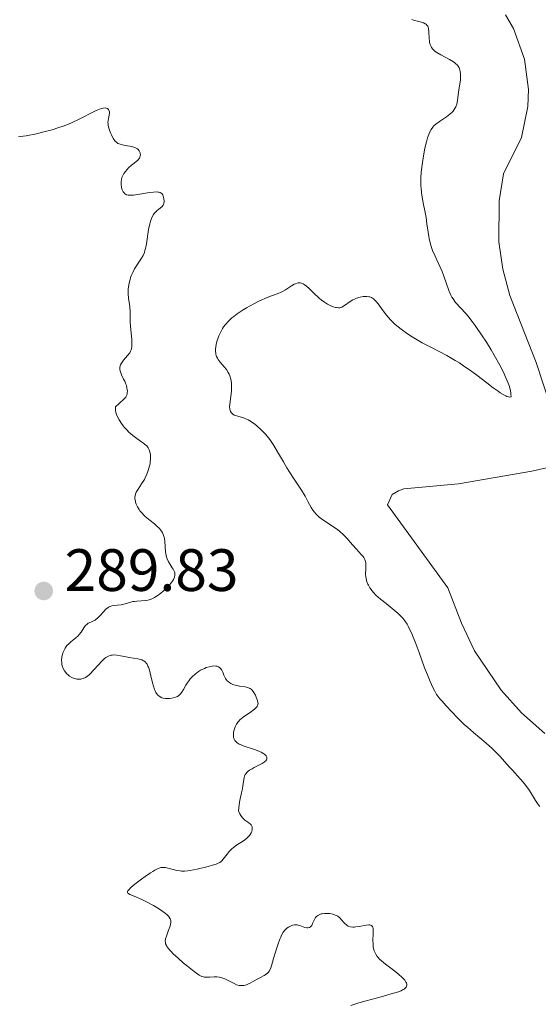
# Model space of a CAD drawing. Units: metres. Extents: x 625623 to 629107, y 4667096 to 4669471.
# Drawn here: x 625944 to 626030, y 4668348 to 4668513 of the extents above; entities that cross this region are included whole.
import ezdxf

# ---------------------------------------------------------------- set-up
doc = ezdxf.new("R2010")
doc.units = ezdxf.units.M
doc.header["$MEASUREMENT"] = 0
for name, color, linetype, lineweight in [('Cota de punto acotado terreno', 7, 'Continuous', 0), ('Curva de nivel intermedia', 30, 'Continuous', 0), ('Línea de cambio de uso (parcela vista)', 92, 'Continuous', 0), ('Punto acotado terreno (símbolo)', 7, 'Continuous', 0)]:
    doc.layers.add(name, color=color, linetype=linetype, lineweight=lineweight)
doc.styles.add('Style-Arial', font='arial.ttf')

# ---------------------------------------------------------------- blocks, each defined once
blk = doc.blocks.new('5PATER')
at = {"layer": 'Punto acotado terreno (símbolo)', "linetype": 'Continuous', "lineweight": 0}
h = blk.add_hatch(color=51, dxfattribs=at)
edge = h.paths.add_edge_path()
edge.add_ellipse((0, 0), major_axis=(-0.11, -0.111), ratio=0.999422, start_angle=0, end_angle=360)

msp = doc.modelspace()

# ---------------------------------------------------------------- linework, layer by layer
at = {"layer": 'Curva de nivel intermedia', "color": 30, "linetype": 'Continuous', "lineweight": 0, "flags": 128}
for points, elevation in [([(626009.23, 4668512.75), (626009.68, 4668512.59), (626010.18, 4668512.46), (626010.89, 4668512.3), (626011.21, 4668512.19), (626011.5, 4668512.05), (626011.63, 4668511.97), (626011.79, 4668511.82), (626011.92, 4668511.64), (626011.98, 4668511.51), (626012.07, 4668511.21), (626012.12, 4668510.7), (626012.15, 4668509.6), (626012.19, 4668509.12), (626012.23, 4668508.9), (626012.33, 4668508.56), (626012.47, 4668508.24), (626012.56, 4668508.08), (626012.79, 4668507.78), (626012.92, 4668507.63), (626013.17, 4668507.42), (626013.45, 4668507.21), (626014.12, 4668506.82), (626015.58, 4668506.06), (626016.22, 4668505.68), (626016.48, 4668505.49), (626016.64, 4668505.35), (626016.91, 4668505.08), (626017.02, 4668504.94), (626017.19, 4668504.64), (626017.32, 4668504.32), (626017.37, 4668504.09), (626017.42, 4668503.6), (626017.43, 4668503.31), (626017.38, 4668502.66), (626017.08, 4668500.56), (626016.92, 4668499.19), (626016.78, 4668498.55), (626016.63, 4668498.14), (626016.54, 4668497.95), (626016.36, 4668497.66), (626016.15, 4668497.39), (626015.99, 4668497.22), (626015.63, 4668496.89), (626015.04, 4668496.43), (626013.89, 4668495.67), (626013.27, 4668495.21), (626012.96, 4668494.93), (626012.79, 4668494.74), (626012.49, 4668494.32), (626012.22, 4668493.81), (626012.09, 4668493.5), (626011.89, 4668492.94), (626011.69, 4668492.25), (626011.59, 4668491.84), (626011.39, 4668490.91), (626011.15, 4668489.5), (626011.04, 4668488.77), (626010.84, 4668487.18), (626010.77, 4668486.22), (626010.76, 4668485.78), (626010.76, 4668484.93)], 295), ([(625943.34, 4668493.11), (625944.12, 4668493.2), (625944.62, 4668493.28), (625946.34, 4668493.61), (625947.35, 4668493.85), (625948.97, 4668494.28), (625950.07, 4668494.63), (625950.62, 4668494.81), (625951.42, 4668495.11), (625952.19, 4668495.44), (625953.62, 4668496.11), (625956, 4668497.34), (625956.62, 4668497.63), (625956.89, 4668497.74), (625957.26, 4668497.86), (625957.48, 4668497.91), (625957.84, 4668497.93), (625957.99, 4668497.92), (625958.24, 4668497.84), (625958.41, 4668497.7), (625958.48, 4668497.58), (625958.56, 4668497.3), (625958.56, 4668497.13), (625958.5, 4668496.75), (625958.38, 4668496.17), (625958.33, 4668495.84), (625958.31, 4668495.49), (625958.32, 4668495.3), (625958.35, 4668495.01), (625958.5, 4668494.4), (625958.72, 4668493.79), (625958.89, 4668493.4), (625959.01, 4668493.16), (625959.26, 4668492.74), (625959.53, 4668492.37), (625959.67, 4668492.23), (625959.96, 4668492), (625960.18, 4668491.9), (625960.34, 4668491.84), (625960.72, 4668491.74), (625961.22, 4668491.66), (625961.96, 4668491.54), (625962.33, 4668491.46), (625962.83, 4668491.3), (625963.05, 4668491.19), (625963.24, 4668491.06), (625963.36, 4668490.97), (625963.54, 4668490.76), (625963.61, 4668490.64), (625963.71, 4668490.4), (625963.73, 4668490.3), (625963.75, 4668490.08), (625963.73, 4668489.91), (625963.66, 4668489.68), (625963.58, 4668489.51), (625963.32, 4668489.2), (625962.99, 4668488.9), (625962.49, 4668488.52), (625962.24, 4668488.33), (625961.74, 4668487.87), (625961.45, 4668487.56), (625961.28, 4668487.34), (625960.98, 4668486.92), (625960.75, 4668486.5), (625960.66, 4668486.28), (625960.56, 4668485.95)], 290), ([(625960.56, 4668485.95), (625960.52, 4668485.6), (625960.51, 4668485.41), (625960.52, 4668485.15), (625960.6, 4668484.62), (625960.71, 4668484.23), (625960.87, 4668483.89), (625960.96, 4668483.74), (625961.14, 4668483.54), (625961.25, 4668483.46), (625961.44, 4668483.37), (625961.67, 4668483.31), (625961.8, 4668483.3), (625962.03, 4668483.29), (625962.58, 4668483.32), (625963.66, 4668483.48), (625965.25, 4668483.75), (625965.94, 4668483.84), (625966.48, 4668483.86), (625966.7, 4668483.84), (625966.83, 4668483.82), (625967.05, 4668483.76), (625967.23, 4668483.66), (625967.32, 4668483.57), (625967.48, 4668483.36), (625967.58, 4668483.15), (625967.63, 4668483), (625967.7, 4668482.68), (625967.72, 4668482.3), (625967.67, 4668481.94), (625967.62, 4668481.78), (625967.55, 4668481.63), (625967.36, 4668481.38), (625967.13, 4668481.17), (625966.78, 4668480.92), (625966.62, 4668480.79), (625966.27, 4668480.47), (625966.07, 4668480.23), (625965.95, 4668480.05), (625965.73, 4668479.66), (625965.53, 4668479.21), (625965.44, 4668478.95), (625965.31, 4668478.48), (625965.13, 4668477.58), (625964.76, 4668475.16), (625964.6, 4668474.38), (625964.51, 4668474.03), (625964.41, 4668473.72), (625964.19, 4668473.19), (625963.94, 4668472.76), (625963.37, 4668471.93), (625962.96, 4668471.29), (625962.76, 4668470.94), (625962.47, 4668470.37), (625962.22, 4668469.78), (625962.11, 4668469.48), (625962.01, 4668469.18), (625961.85, 4668468.57), (625961.74, 4668467.96), (625961.7, 4668467.56), (625961.68, 4668466.8), (625961.76, 4668466), (625961.92, 4668465.01), (625961.98, 4668464.54), (625962.01, 4668463.83), (625962.02, 4668462.72), (625962.05, 4668462.03), (625962.16, 4668460.79), (625962.31, 4668459.06), (625962.33, 4668458.33), (625962.32, 4668458.02), (625962.25, 4668457.52), (625962.21, 4668457.38), (625962.1, 4668457.13), (625961.97, 4668456.89), (625961.61, 4668456.44), (625960.91, 4668455.62), (625960.59, 4668455.16), (625960.43, 4668454.84), (625960.37, 4668454.68), (625960.32, 4668454.43), (625960.31, 4668454.19), (625960.32, 4668454.02), (625960.4, 4668453.69), (625960.6, 4668453.18), (625960.94, 4668452.48), (625961.11, 4668452.12), (625961.31, 4668451.63), (625961.39, 4668451.38), (625961.49, 4668451.01), (625961.55, 4668450.65), (625961.56, 4668450.48), (625961.55, 4668450.15), (625961.53, 4668449.99), (625961.46, 4668449.78), (625961.36, 4668449.58), (625961.28, 4668449.45), (625961.07, 4668449.21), (625960.81, 4668448.96), (625960.4, 4668448.6), (625960.16, 4668448.4)], 290), ([(626010.76, 4668484.93), (626010.79, 4668484.39), (626010.91, 4668483.31), (626011.14, 4668482.05), (626011.49, 4668480.38), (626011.64, 4668479.59), (626011.79, 4668478.48), (626011.96, 4668477.09), (626012.08, 4668476.39), (626012.15, 4668476.03), (626012.34, 4668475.3), (626012.57, 4668474.55), (626012.74, 4668474.06), (626013.14, 4668473.07), (626013.64, 4668471.98), (626014.32, 4668470.51), (626014.64, 4668469.73), (626015.47, 4668467.3), (626015.79, 4668466.56), (626015.96, 4668466.22), (626016.15, 4668465.91), (626016.59, 4668465.34), (626018.29, 4668463.48), (626018.64, 4668463.07), (626019.37, 4668462.14), (626019.88, 4668461.45), (626020.94, 4668459.91), (626021.74, 4668458.67), (626022.54, 4668457.38), (626023.05, 4668456.5), (626023.99, 4668454.81), (626024.59, 4668453.62), (626024.86, 4668453.08), (626025.25, 4668452.19), (626025.41, 4668451.79), (626025.6, 4668451.23), (626025.8, 4668450.48), (626025.85, 4668450.14), (626025.87, 4668449.92), (626025.88, 4668449.5), (626025.67, 4668449.47), (626025.52, 4668449.48), (626025.18, 4668449.57), (626024.98, 4668449.65), (626024.56, 4668449.87), (626024.06, 4668450.18), (626023.7, 4668450.43), (626022.88, 4668451.03), (626021.81, 4668451.85), (626020.17, 4668453.11), (626019.29, 4668453.76), (626017.92, 4668454.72), (626017.22, 4668455.18), (626016.51, 4668455.61), (626015.1, 4668456.41), (626012.33, 4668457.86), (626010.99, 4668458.58), (626009.86, 4668459.23), (626009.31, 4668459.57), (626008.53, 4668460.08), (626007.44, 4668460.86), (626006.47, 4668461.65), (626006.05, 4668462.04), (626005.66, 4668462.43), (626004.99, 4668463.19), (626004.45, 4668463.9), (626003.87, 4668464.72), (626003.62, 4668465.07), (626003.29, 4668465.49), (626003.13, 4668465.66), (626002.83, 4668465.93), (626002.63, 4668466.06), (626002.49, 4668466.13), (626002.21, 4668466.24), (626002.05, 4668466.28), (626001.7, 4668466.33), (626001.33, 4668466.34), (626001.08, 4668466.31), (626000.57, 4668466.22), (626000, 4668466.03), (625999.63, 4668465.86), (625999.38, 4668465.74), (625998.92, 4668465.46), (625997.97, 4668464.8), (625997.54, 4668464.56), (625997.28, 4668464.47), (625997.16, 4668464.44), (625996.96, 4668464.43), (625996.64, 4668464.45), (625996.47, 4668464.49), (625996.08, 4668464.61), (625995.47, 4668464.87), (625995.13, 4668465.05), (625994.6, 4668465.37), (625994.06, 4668465.75), (625993.79, 4668465.97), (625993.52, 4668466.2), (625993, 4668466.7), (625992.02, 4668467.68), (625991.57, 4668468.08), (625991.21, 4668468.35)], 295), ([(625991.21, 4668468.35), (625991.03, 4668468.44), (625990.77, 4668468.55), (625990.51, 4668468.6), (625990.38, 4668468.6), (625990.18, 4668468.59), (625990.04, 4668468.56), (625989.76, 4668468.47), (625989.53, 4668468.37), (625989.06, 4668468.1), (625988.06, 4668467.45), (625987.56, 4668467.16), (625987.32, 4668467.04), (625986.82, 4668466.84), (625985.7, 4668466.45), (625984.99, 4668466.17), (625983.7, 4668465.57), (625982.77, 4668465.09), (625981.56, 4668464.42), (625981, 4668464.08), (625979.96, 4668463.4), (625979.4, 4668462.99), (625979.07, 4668462.72), (625978.52, 4668462.2), (625978, 4668461.62), (625977.7, 4668461.23), (625977.53, 4668460.96), (625977.21, 4668460.4), (625976.91, 4668459.72), (625976.73, 4668459.25), (625976.63, 4668458.94), (625976.47, 4668458.35), (625976.37, 4668457.8), (625976.34, 4668457.55), (625976.33, 4668457.19), (625976.38, 4668456.7), (625976.45, 4668456.4), (625976.51, 4668456.25), (625976.66, 4668455.96), (625976.78, 4668455.77), (625977.12, 4668455.33), (625977.8, 4668454.55), (625978.16, 4668454.09), (625978.48, 4668453.59), (625978.62, 4668453.32), (625978.73, 4668453.04), (625978.9, 4668452.45), (625979, 4668451.83), (625979.03, 4668451.41), (625979.03, 4668451.12), (625979.01, 4668450.53), (625978.89, 4668449.53), (625978.73, 4668448.29), (625978.71, 4668447.77), (625978.72, 4668447.54), (625978.81, 4668447.15), (625978.85, 4668447.04), (625978.96, 4668446.85), (625979.11, 4668446.68), (625979.22, 4668446.58), (625979.49, 4668446.43), (625979.67, 4668446.36), (625980.07, 4668446.23), (625981.02, 4668445.97), (625981.54, 4668445.77), (625981.81, 4668445.64), (625982.36, 4668445.31), (625982.92, 4668444.92), (625983.28, 4668444.63), (625984, 4668443.99), (625984.67, 4668443.29), (625984.99, 4668442.92), (625985.45, 4668442.33), (625985.9, 4668441.7), (625986.12, 4668441.36), (625986.75, 4668440.28), (625987.71, 4668438.59), (625988.29, 4668437.62), (625989.32, 4668436.03), (625990.75, 4668433.86), (625991.36, 4668432.86), (625991.84, 4668431.97), (625992.39, 4668430.96), (625992.66, 4668430.5), (625992.97, 4668430.08), (625993.14, 4668429.88), (625993.42, 4668429.59), (625993.74, 4668429.3), (625994.47, 4668428.76), (625996.1, 4668427.72), (625996.86, 4668427.19), (625997.2, 4668426.91), (625997.8, 4668426.35), (625998.33, 4668425.78), (625999.28, 4668424.69), (625999.96, 4668423.95), (626000.76, 4668423.09), (626001.07, 4668422.72), (626001.19, 4668422.54), (626001.37, 4668422.21), (626001.48, 4668421.89)], 295), ([(625960.16, 4668448.4), (625959.59, 4668447.85), (625959.57, 4668447.44), (625959.6, 4668447.15), (625959.64, 4668446.95), (625959.76, 4668446.55), (625959.88, 4668446.25), (625960.19, 4668445.63), (625960.57, 4668445.03), (625960.85, 4668444.64), (625961.05, 4668444.4), (625961.46, 4668443.94), (625961.81, 4668443.59), (625962.5, 4668442.99), (625963.15, 4668442.5), (625963.93, 4668441.97), (625964.25, 4668441.74), (625964.46, 4668441.58), (625964.8, 4668441.27), (625965.05, 4668440.96), (625965.17, 4668440.75), (625965.24, 4668440.61), (625965.34, 4668440.3), (625965.44, 4668439.79), (625965.46, 4668439.51), (625965.46, 4668439.06), (625965.41, 4668438.55), (625965.36, 4668438.28), (625965.28, 4668437.91), (625965.04, 4668437.12), (625964.82, 4668436.51), (625964.55, 4668435.93), (625964.41, 4668435.65), (625963.95, 4668434.89), (625963.37, 4668434.03), (625963.14, 4668433.67), (625963.05, 4668433.51), (625962.92, 4668433.2), (625962.85, 4668432.92), (625962.83, 4668432.75), (625962.84, 4668432.39), (625962.9, 4668432.01), (625962.95, 4668431.82), (625963.05, 4668431.52), (625963.26, 4668431.05), (625963.52, 4668430.62), (625963.68, 4668430.39), (625963.97, 4668430.03), (625964.34, 4668429.65), (625964.56, 4668429.45), (625965.36, 4668428.79), (625966.11, 4668428.18), (625966.47, 4668427.87), (625966.94, 4668427.41), (625967.13, 4668427.18), (625967.24, 4668427.03), (625967.43, 4668426.73), (625967.63, 4668426.27), (625967.72, 4668425.95), (625967.77, 4668425.73), (625967.83, 4668425.27), (625967.97, 4668423.51), (625968.07, 4668422.92), (625968.14, 4668422.63), (625968.24, 4668422.36), (625968.47, 4668421.85), (625968.73, 4668421.39), (625969.08, 4668420.84), (625969.23, 4668420.6), (625969.44, 4668420.18), (625969.5, 4668419.99), (625969.54, 4668419.72), (625969.53, 4668419.58), (625969.47, 4668419.29), (625969.36, 4668419.01), (625969.29, 4668418.86), (625969.15, 4668418.62), (625968.87, 4668418.24), (625968.5, 4668417.81), (625968.27, 4668417.57), (625967.57, 4668416.91), (625967.17, 4668416.58), (625966.53, 4668416.11), (625966.09, 4668415.85), (625965.86, 4668415.73), (625965.53, 4668415.59), (625965.2, 4668415.48), (625964.98, 4668415.42), (625964.55, 4668415.34), (625963.92, 4668415.28), (625963.13, 4668415.24), (625962.75, 4668415.2), (625962.48, 4668415.16), (625961.96, 4668415.03), (625960.99, 4668414.74), (625960.52, 4668414.63), (625959.83, 4668414.55), (625959.23, 4668414.5), (625958.94, 4668414.44), (625958.66, 4668414.35), (625958.52, 4668414.28)], 290), ([(626001.48, 4668421.89), (626001.52, 4668421.68), (626001.54, 4668421.22), (626001.52, 4668420.62), (626001.5, 4668419.77), (626001.53, 4668419.34), (626001.63, 4668418.78), (626001.7, 4668418.5), (626001.86, 4668418.1), (626001.96, 4668417.9), (626002.19, 4668417.49), (626002.58, 4668416.95), (626002.81, 4668416.68), (626003.22, 4668416.25), (626003.98, 4668415.57), (626004.93, 4668414.83), (626006.31, 4668413.75), (626006.96, 4668413.19), (626007.48, 4668412.67), (626007.72, 4668412.39), (626008.08, 4668411.92), (626008.44, 4668411.36), (626008.62, 4668411.05), (626008.98, 4668410.32), (626009.17, 4668409.91), (626009.47, 4668409.21), (626009.79, 4668408.42), (626010.46, 4668406.63), (626011.39, 4668404.08), (626011.86, 4668402.87), (626012.3, 4668401.77), (626012.52, 4668401.28), (626012.83, 4668400.63), (626013.03, 4668400.25), (626013.41, 4668399.61), (626013.6, 4668399.33), (626013.96, 4668398.86), (626014.31, 4668398.45), (626015.02, 4668397.7), (626016.88, 4668395.69), (626017.66, 4668394.91), (626018.1, 4668394.5), (626018.57, 4668394.09), (626019.59, 4668393.23), (626021.72, 4668391.45), (626022.72, 4668390.55), (626023.19, 4668390.1), (626024.04, 4668389.22), (626024.8, 4668388.38), (626025.7, 4668387.35), (626026.11, 4668386.88), (626026.96, 4668385.96), (626027.94, 4668384.89), (626028.38, 4668384.34), (626028.98, 4668383.47), (626029.99, 4668381.8), (626030.41, 4668381.17), (626030.68, 4668380.83)], 295), ([(625958.52, 4668414.28), (625958.32, 4668414.17), (625957.94, 4668413.87), (625957.59, 4668413.51), (625956.96, 4668412.8), (625956.56, 4668412.4), (625956.31, 4668412.2), (625956.14, 4668412.08), (625955.8, 4668411.9), (625955.54, 4668411.79), (625955.17, 4668411.62), (625954.99, 4668411.53), (625954.74, 4668411.34), (625954.62, 4668411.22), (625954.5, 4668411.09), (625954.28, 4668410.77), (625953.8, 4668410.03), (625953.5, 4668409.64), (625953.32, 4668409.45), (625952.93, 4668409.08), (625952.1, 4668408.4), (625951.74, 4668408.09), (625951.44, 4668407.79), (625951.32, 4668407.65), (625951.11, 4668407.35), (625951, 4668407.14), (625950.81, 4668406.68), (625950.65, 4668406.13), (625950.58, 4668405.83), (625950.53, 4668405.37), (625950.55, 4668404.89), (625950.58, 4668404.66), (625950.64, 4668404.42), (625950.81, 4668403.97), (625951.05, 4668403.54), (625951.24, 4668403.28), (625951.38, 4668403.12), (625951.69, 4668402.83), (625951.87, 4668402.69), (625952.25, 4668402.46), (625952.64, 4668402.29), (625952.9, 4668402.21), (625953.08, 4668402.17), (625953.42, 4668402.14), (625953.76, 4668402.16), (625953.92, 4668402.19), (625954.17, 4668402.26), (625954.55, 4668402.44), (625954.95, 4668402.72), (625955.16, 4668402.9), (625955.39, 4668403.11), (625955.85, 4668403.59), (625956.77, 4668404.62), (625957.18, 4668405.07), (625957.69, 4668405.56), (625957.98, 4668405.78), (625958.16, 4668405.89), (625958.49, 4668406.05), (625958.83, 4668406.16), (625959, 4668406.19), (625959.29, 4668406.22), (625959.79, 4668406.2), (625960.4, 4668406.09), (625961.34, 4668405.89), (625961.84, 4668405.79), (625963.33, 4668405.55), (625963.76, 4668405.45), (625963.96, 4668405.38), (625964.27, 4668405.25), (625964.41, 4668405.16), (625964.61, 4668405), (625964.78, 4668404.79), (625964.86, 4668404.66), (625965.01, 4668404.36), (625965.09, 4668404.18), (625965.19, 4668403.87), (625965.5, 4668402.7), (625965.78, 4668401.53), (625965.94, 4668400.96), (625966.11, 4668400.45), (625966.21, 4668400.23), (625966.36, 4668399.93), (625966.46, 4668399.76), (625966.69, 4668399.48), (625966.81, 4668399.36), (625967.07, 4668399.18), (625967.35, 4668399.05), (625967.55, 4668399), (625967.97, 4668398.92), (625968.42, 4668398.9), (625968.65, 4668398.91), (625969, 4668398.95), (625969.51, 4668399.07), (625969.82, 4668399.2), (625969.97, 4668399.28), (625970.18, 4668399.42), (625970.37, 4668399.59), (625970.49, 4668399.71), (625970.7, 4668399.98), (625970.99, 4668400.45), (625971.38, 4668401.13)], 290), ([(625971.38, 4668401.13), (625971.6, 4668401.49), (625971.93, 4668401.96), (625972.11, 4668402.19), (625972.41, 4668402.53), (625972.92, 4668403.01), (625973.51, 4668403.45), (625973.84, 4668403.65), (625974.47, 4668403.96), (625974.79, 4668404.09), (625975.28, 4668404.25), (625975.76, 4668404.35), (625975.98, 4668404.37), (625976.4, 4668404.36), (625976.59, 4668404.32), (625976.85, 4668404.23), (625977.06, 4668404.08), (625977.18, 4668403.96), (625977.38, 4668403.67), (625977.55, 4668403.33), (625977.75, 4668402.84), (625977.85, 4668402.6), (625978.03, 4668402.25), (625978.14, 4668402.09), (625978.32, 4668401.88), (625978.46, 4668401.76), (625978.76, 4668401.54), (625978.92, 4668401.45), (625979.27, 4668401.29), (625979.62, 4668401.17), (625980.34, 4668401.01), (625981.3, 4668400.87), (625981.73, 4668400.76), (625981.99, 4668400.65), (625982.12, 4668400.58), (625982.3, 4668400.46), (625982.47, 4668400.3), (625982.77, 4668399.92), (625983.04, 4668399.47), (625983.18, 4668399.17), (625983.39, 4668398.58), (625983.46, 4668398.25), (625983.48, 4668398.1), (625983.46, 4668397.89), (625983.39, 4668397.69), (625983.33, 4668397.59), (625983.23, 4668397.44), (625982.9, 4668397.13), (625982.14, 4668396.6), (625981.34, 4668396.06), (625980.95, 4668395.77), (625980.42, 4668395.32), (625980.2, 4668395.09), (625980.07, 4668394.94), (625979.85, 4668394.62), (625979.61, 4668394.15), (625979.5, 4668393.85), (625979.44, 4668393.65), (625979.37, 4668393.28), (625979.35, 4668393.09), (625979.34, 4668392.73), (625979.38, 4668392.41), (625979.43, 4668392.22), (625979.47, 4668392.1), (625979.59, 4668391.88), (625979.74, 4668391.69), (625979.83, 4668391.6), (625979.99, 4668391.47), (625980.31, 4668391.28), (625980.51, 4668391.19), (625981, 4668391), (625983.03, 4668390.32), (625983.7, 4668390.05), (625983.99, 4668389.91), (625984.43, 4668389.65), (625984.61, 4668389.51), (625984.81, 4668389.3), (625984.92, 4668389.08), (625984.95, 4668388.98), (625984.96, 4668388.83), (625984.9, 4668388.65), (625984.8, 4668388.49), (625984.63, 4668388.33), (625984.5, 4668388.23), (625984.18, 4668388.02), (625983.62, 4668387.72), (625982.83, 4668387.34), (625982.47, 4668387.15), (625982.02, 4668386.89), (625981.84, 4668386.75), (625981.55, 4668386.48), (625981.4, 4668386.29), (625981.32, 4668386.16), (625981.2, 4668385.87), (625981.14, 4668385.69), (625981.07, 4668385.29), (625980.94, 4668384.33), (625980.84, 4668383.75), (625980.69, 4668383.09), (625980.46, 4668382.08), (625980.35, 4668381.52)], 290), ([(625980.35, 4668381.52), (625980.23, 4668380.6), (625980.2, 4668380.11), (625980.41, 4668379.61), (625980.57, 4668379.33), (625980.69, 4668379.16), (625980.92, 4668378.87), (625981.28, 4668378.53), (625981.95, 4668378.05), (625982.21, 4668377.84), (625982.32, 4668377.72), (625982.43, 4668377.53), (625982.47, 4668377.4), (625982.5, 4668377.1), (625982.49, 4668376.94), (625982.41, 4668376.61), (625982.31, 4668376.39), (625982.14, 4668376.1), (625982.04, 4668375.95), (625981.78, 4668375.65), (625981.54, 4668375.43), (625981.02, 4668375.04), (625979.87, 4668374.31), (625979.33, 4668373.92), (625979.08, 4668373.7), (625978.65, 4668373.26), (625978.27, 4668372.8), (625977.83, 4668372.24), (625977.64, 4668371.99), (625977.39, 4668371.72), (625977.26, 4668371.61), (625977.05, 4668371.45), (625976.67, 4668371.24), (625976.44, 4668371.15), (625975.85, 4668370.95), (625975.08, 4668370.74), (625973.29, 4668370.32), (625972.05, 4668370.08), (625971.71, 4668370.03), (625971.13, 4668369.98), (625970.66, 4668369.97), (625970.39, 4668370), (625969.86, 4668370.09), (625969.23, 4668370.26), (625968.36, 4668370.49), (625967.96, 4668370.57), (625967.62, 4668370.61), (625967.45, 4668370.61), (625967.18, 4668370.57), (625966.88, 4668370.49), (625966.72, 4668370.43), (625966.15, 4668370.14), (625965.81, 4668369.94), (625965.42, 4668369.69), (625964.56, 4668369.09), (625963.95, 4668368.65), (625962.83, 4668367.78), (625962.16, 4668367.22), (625961.75, 4668366.81), (625961.64, 4668366.65), (625961.59, 4668366.56), (625961.57, 4668366.41), (625961.64, 4668366.29), (625961.73, 4668366.21), (625962, 4668366.07), (625962.68, 4668365.77), (625963.98, 4668365.21), (625964.77, 4668364.83), (625965.92, 4668364.23), (625966.49, 4668363.9), (625967.29, 4668363.39), (625967.96, 4668362.89), (625968.23, 4668362.65), (625968.45, 4668362.43), (625968.56, 4668362.28), (625968.73, 4668362), (625968.78, 4668361.87), (625968.84, 4668361.6), (625968.84, 4668361.33), (625968.81, 4668361.15), (625968.71, 4668360.77), (625968.45, 4668360.05), (625968.1, 4668359.06), (625967.97, 4668358.6), (625967.92, 4668358.23), (625967.93, 4668358.05), (625967.98, 4668357.77), (625968.1, 4668357.48), (625968.19, 4668357.32), (625968.44, 4668356.98), (625968.6, 4668356.79), (625968.89, 4668356.48), (625969.24, 4668356.13), (625970.07, 4668355.36), (625971, 4668354.56), (625971.63, 4668354.04), (625972.74, 4668353.16), (625973.37, 4668352.71), (625973.62, 4668352.54), (625974.05, 4668352.33), (625974.31, 4668352.25)], 290), ([(625974.31, 4668352.25), (625974.48, 4668352.22), (625974.86, 4668352.2), (625975.35, 4668352.22), (625976.13, 4668352.25), (625976.55, 4668352.23), (625976.99, 4668352.17), (625977.21, 4668352.13), (625977.54, 4668352.03), (625977.88, 4668351.9), (625978.55, 4668351.57), (625979.44, 4668351.11), (625979.88, 4668350.92), (625980.32, 4668350.8), (625980.54, 4668350.78), (625980.87, 4668350.78), (625981.09, 4668350.81), (625981.52, 4668350.92), (625981.74, 4668351), (625982.16, 4668351.19), (625982.56, 4668351.41), (625983.33, 4668351.86), (625983.86, 4668352.15), (625984.48, 4668352.48), (625984.75, 4668352.64), (625985.09, 4668352.91), (625985.23, 4668353.06), (625985.36, 4668353.23), (625985.56, 4668353.61), (625985.72, 4668354.09), (625986.06, 4668355.33), (625986.55, 4668356.97), (625986.83, 4668357.81), (625987.13, 4668358.59), (625987.28, 4668358.93), (625987.42, 4668359.23), (625987.7, 4668359.73), (625987.98, 4668360.1), (625988.17, 4668360.3), (625988.3, 4668360.41), (625988.57, 4668360.6), (625989, 4668360.81), (625989.22, 4668360.89), (625989.56, 4668360.96), (625989.89, 4668360.98), (625990.05, 4668360.97), (625990.2, 4668360.94), (625990.5, 4668360.85), (625991.06, 4668360.62), (625991.33, 4668360.52), (625991.67, 4668360.45), (625991.84, 4668360.45), (625992.07, 4668360.51), (625992.28, 4668360.65), (625992.37, 4668360.76), (625992.46, 4668360.88), (625992.61, 4668361.19), (625992.92, 4668361.89), (625993.11, 4668362.21), (625993.23, 4668362.34), (625993.5, 4668362.56), (625993.82, 4668362.72), (625994.06, 4668362.8), (625994.23, 4668362.83), (625994.6, 4668362.88), (625995.2, 4668362.89), (625995.52, 4668362.86), (625995.98, 4668362.77), (625996.42, 4668362.62), (625996.63, 4668362.52), (625996.82, 4668362.4), (625997.17, 4668362.12), (625997.48, 4668361.8), (625997.85, 4668361.38), (625998.03, 4668361.19), (625998.27, 4668360.97), (625998.4, 4668360.88), (625998.6, 4668360.77), (625998.95, 4668360.65), (625999.36, 4668360.6), (625999.59, 4668360.6), (625999.85, 4668360.63), (626000.43, 4668360.71), (626001.58, 4668360.92), (626002.04, 4668360.97), (626002.23, 4668360.96), (626002.33, 4668360.94), (626002.5, 4668360.88), (626002.66, 4668360.71), (626002.73, 4668360.55), (626002.75, 4668360.43), (626002.77, 4668360.11), (626002.75, 4668359.44), (626002.72, 4668358.35), (626002.74, 4668357.77), (626002.79, 4668357.26), (626002.84, 4668357.01), (626002.95, 4668356.64), (626003.11, 4668356.26), (626003.21, 4668356.07), (626003.45, 4668355.69)], 290), ([(626003.45, 4668355.69), (626003.6, 4668355.5), (626003.85, 4668355.22), (626004.15, 4668354.93), (626004.84, 4668354.35), (626006.38, 4668353.21), (626007.08, 4668352.66), (626007.6, 4668352.21), (626007.82, 4668351.99), (626008.08, 4668351.67), (626008.27, 4668351.38), (626008.34, 4668351.24), (626008.41, 4668350.97), (626008.41, 4668350.85), (626008.38, 4668350.67), (626008.29, 4668350.5), (626008.21, 4668350.4), (626007.97, 4668350.21), (626007.82, 4668350.11), (626007.45, 4668349.93), (626006.99, 4668349.75), (626005.81, 4668349.38), (626004.1, 4668348.91), (626001.58, 4668348.23), (626000.39, 4668347.89), (625999.03, 4668347.45)], 290)]:
    msp.add_lwpolyline(points, dxfattribs=dict(at, elevation=elevation))
at = {"layer": 'Línea de cambio de uso (parcela vista)', "color": 92, "linetype": 'Continuous', "lineweight": 0}
for points in [[(626024.94, 4668513.55, 298.21), (626026.27, 4668511.25, 298.26), (626028.15, 4668506.12, 298.06), (626028.81, 4668501.01, 297.39), (626028.7, 4668498.2, 297.59), (626027.61, 4668493, 297.62), (626024.6, 4668486.88, 297.68), (626023.9, 4668482.35, 297.82), (626023.86, 4668475.47, 297.98), (626024.5, 4668470.93, 297.89), (626025.67, 4668466.49, 297.61), (626030.07, 4668455.25, 297.37), (626033.89, 4668443.68, 297.5)], [(626031.81, 4668437.58, 297.56), (626029.36, 4668437.05, 297.68), (626017.07, 4668434.91, 298.21), (626007.93, 4668434.06, 298.3), (626007.01, 4668433.74, 298.28), (626005.93, 4668433.1, 298.26), (626005.18, 4668431.37, 298.24), (626015.26, 4668417.45, 298.32), (626017.57, 4668411.53, 298.36), (626019.78, 4668406.92, 298.71), (626024.21, 4668400.31, 298.77), (626027.63, 4668396.5, 298.65), (626031.55, 4668393.03, 298.49)]]:
    msp.add_polyline3d(points, dxfattribs=at)

# ---------------------------------------------------------------- block references
at = {"layer": 'Punto acotado terreno (símbolo)', "color": 7, "linetype": 'Continuous', "lineweight": 0, "xscale": 10, "yscale": 10, "zscale": 10}
msp.add_blockref('5PATER', (625947.54, 4668416.95, 289.83), dxfattribs=at)

# ---------------------------------------------------------------- texts
at = {"layer": 'Cota de punto acotado terreno', "color": 7, "linetype": 'Continuous', "lineweight": 0, "style": 'Style-Arial'}
msp.add_text('289.83', height=7, dxfattribs=at).set_placement((625951.04, 4668416.95, 289.83))

doc.saveas('drawing.dxf')
